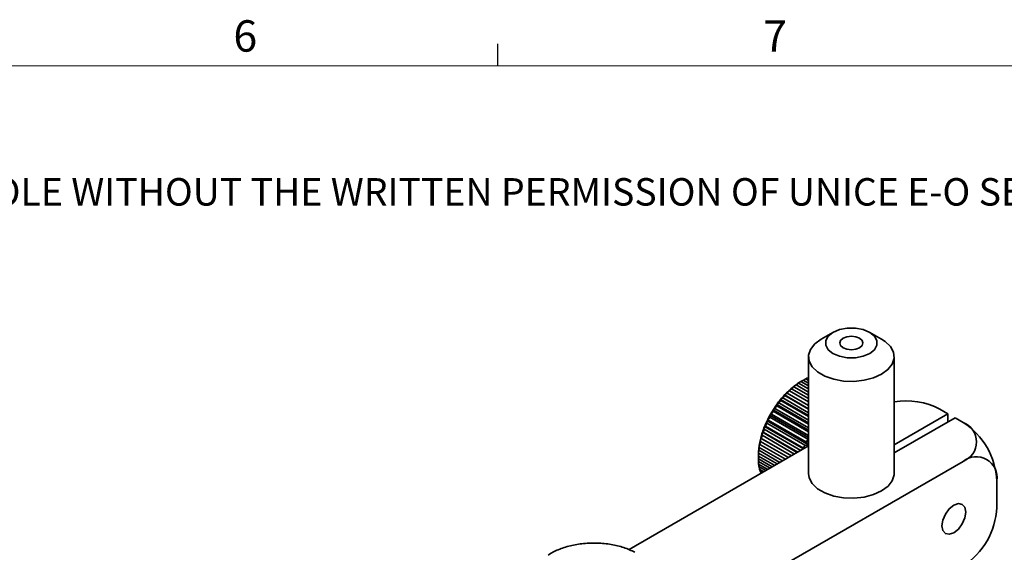
# Model space of a CAD drawing. Units: millimetres. Extents: x 5 to 289, y 4 to 204.
# Drawn here: x 184 to 251, y 169 to 204 of the extents above; entities that cross this region are included whole.
import ezdxf

# ---------------------------------------------------------------- set-up
doc = ezdxf.new("R2010")
doc.units = ezdxf.units.MM
doc.styles.add('SLDTEXTSTYLE0', font='TXT', dxfattribs={"width": 0.605})

# ---------------------------------------------------------------- blocks, each defined once
blk = doc.blocks.new('SW_NOTE_0')
at = {"color": 0, "linetype": 'Continuous', "lineweight": 0, "insert": (0, -0.082), "char_height": 1.852083, "attachment_point": 1, "style": 'SLDTEXTSTYLE0'}
blk.add_mtext('THE INFORMATION CONTAINED IN THIS DRAWING IS THE SOLE PROPERTY OF UNICE E-O SERVICES INC. ANY REPRODUCTION IN PART OR AS A WHOLE WITHOUT THE WRITTEN PERMISSION OF UNICE E-O SERVICES INC IS', dxfattribs=at)

msp = doc.modelspace()

# ---------------------------------------------------------------- linework, layer by layer
at = {"color": 7, "linetype": 'Continuous', "lineweight": 25}
msp.add_line((216.4708, 201.372), (216.4708, 202.872), dxfattribs=at)
at = {"color": 7, "linetype": 'Continuous', "lineweight": 18}
msp.add_line((285.6908, 201.372), (8.6908, 201.372), dxfattribs=at)
at = {"color": 7, "linetype": 'Continuous', "lineweight": 35}
for p, q in [((239.0602, 183.4081), (238.2565, 182.944)), ((242.3391, 182.944), (241.5355, 183.4081)), ((237.4115, 181.766), (237.4115, 173.8901)), ((243.1842, 173.8901), (243.1842, 181.766)), ((236.6746, 179.9501), (236.9021, 180.0876)), ((236.7411, 179.9786), (236.6746, 179.9501)), ((237.4115, 179.5916), (236.7411, 179.9786)), ((236.9021, 180.0876), (237.4115, 179.7936)), ((237.0353, 180.1707), (236.9225, 180.1056)), ((237.0601, 180.1849), (237.0353, 180.1706)), ((237.4115, 179.9821), (237.0601, 180.1849)), ((237.0614, 180.1842), (237.2217, 180.2747)), ((237.2217, 180.2747), (237.4115, 180.1652)), ((237.4115, 180.3343), (237.3794, 180.3528)), ((237.3924, 180.3453), (237.4115, 180.3553)), ((235.7961, 179.1915), (235.9691, 179.3119)), ((235.9691, 179.3119), (237.4115, 178.4793)), ((236.0808, 179.475), (236.2724, 179.6035)), ((236.1177, 179.4599), (236.0808, 179.475)), ((237.4115, 178.713), (236.1177, 179.4599)), ((236.2724, 179.6035), (237.4115, 178.946)), ((236.3747, 179.7288), (236.5845, 179.863)), ((236.4258, 179.736), (236.3747, 179.7288)), ((237.4115, 179.167), (236.4258, 179.736)), ((236.5845, 179.863), (237.4115, 179.3857)), ((235.2669, 178.5482), (235.4024, 178.6455)), ((235.4024, 178.6455), (237.4115, 177.4857)), ((235.5238, 178.8814), (235.6781, 178.9914)), ((235.5366, 178.8194), (235.5238, 178.8814)), ((237.4115, 177.7917), (235.5238, 178.8814)), ((237.4115, 177.7371), (235.5366, 178.8194)), ((235.6781, 178.9914), (237.4115, 177.9907)), ((235.8202, 179.1532), (235.7961, 179.1915)), ((237.4115, 178.259), (235.7961, 179.1915)), ((237.4115, 178.2347), (235.8202, 179.1532)), ((235.0231, 178.0851), (235.028, 178.1954)), ((237.4115, 176.7063), (235.0231, 178.0851)), ((235.028, 178.1954), (235.1452, 178.2779)), ((237.4115, 176.8194), (235.028, 178.1954)), ((235.1452, 178.2779), (237.4115, 176.9696)), ((235.2699, 178.4621), (235.2669, 178.5482)), ((237.4115, 177.3101), (235.2669, 178.5482)), ((237.4115, 177.2258), (235.2699, 178.4621)), ((246.8064, 177.9257), (243.1842, 175.8346)), ((246.2668, 178.2372), (246.8064, 177.9257)), ((246.8064, 177.3691), (246.8064, 177.9257)), ((234.5996, 177.2891), (234.615, 177.4468)), ((237.1709, 175.8047), (234.5996, 177.2891)), ((234.615, 177.4468), (234.6971, 177.4943)), ((237.4115, 175.8325), (234.615, 177.4468)), ((234.6971, 177.4943), (237.2684, 176.0099)), ((234.7988, 177.6927), (234.8099, 177.8269)), ((237.3701, 176.2083), (234.7988, 177.6927)), ((234.8099, 177.8269), (234.9092, 177.8928)), ((237.4115, 176.3251), (234.8099, 177.8269)), ((234.9092, 177.8928), (237.4115, 176.4483)), ((243.1842, 175.278), (247.2885, 177.6474)), ((247.2885, 177.6474), (247.8282, 177.3359)), ((234.2847, 176.4661), (234.3029, 176.6685)), ((234.3029, 176.6685), (234.3532, 176.6747)), ((236.6534, 175.3116), (234.3029, 176.6685)), ((234.3532, 176.6747), (236.684, 175.3292)), ((234.4276, 176.8787), (234.4454, 177.0593)), ((236.8978, 175.4527), (234.4276, 176.8787)), ((234.4454, 177.0593), (234.5111, 177.0868)), ((237.0631, 175.5481), (234.4454, 177.0593)), ((234.5111, 177.0868), (237.0824, 175.6024)), ((234.1725, 176.0557), (234.1891, 176.2788)), ((236.0575, 174.9676), (234.1725, 176.0557)), ((236.259, 175.0839), (234.1891, 176.2788)), ((234.1891, 176.2788), (234.2253, 176.2626)), ((234.2253, 176.2626), (236.2631, 175.0863)), ((236.469, 175.2051), (234.2847, 176.4661)), ((237.2684, 176.0099), (237.4115, 175.8706)), ((237.4115, 176.2019), (237.3701, 176.2083)), ((225.3122, 168.7644), (237.4115, 175.7492)), ((234.0446, 175.2597), (234.0523, 175.5196)), ((235.3041, 174.5326), (234.0446, 175.2597)), ((234.0523, 175.5196), (234.0645, 175.4565)), ((234.0645, 175.4565), (235.4845, 174.6368)), ((234.0922, 175.6521), (234.1053, 175.8944)), ((235.6677, 174.7426), (234.0922, 175.6521)), ((234.1053, 175.8944), (234.1288, 175.8551)), ((234.1288, 175.8551), (235.8618, 174.8546)), ((237.0824, 175.6024), (237.113, 175.5769)), ((237.4115, 175.7848), (237.1709, 175.8047)), ((225.375, 161.7499), (247.8282, 174.7118)), ((234.0303, 175.0955), (234.0303, 174.9665)), ((234.9705, 174.3401), (234.0304, 174.8828)), ((234.0308, 175.1584), (234.0334, 175.0712)), ((234.0334, 175.0712), (235.1352, 174.4351)), ((234.0357, 174.7034), (234.8178, 174.2519)), ((234.0496, 174.5255), (234.0444, 174.6984)), ((234.6706, 174.1669), (234.0496, 174.5255)), ((234.0714, 174.3573), (234.5358, 174.0891)), ((234.102, 174.1917), (234.0922, 174.3452)), ((234.4077, 174.0152), (234.102, 174.1917)), ((234.14, 174.0365), (234.2923, 173.9486)), ((234.1868, 173.8877), (234.1737, 174.017)), ((250.1009, 173.3994), (250.1009, 171.5964))]:
    msp.add_line(p, q, dxfattribs=at)
at = {"color": 7, "linetype": 'Continuous', "lineweight": 35, "flags": 128}
for points in [[(241.5353, 181.9795), (241.8571, 182.2352), (242.0263, 182.5358), (242.0263, 182.8519), (241.8571, 183.1525), (241.5353, 183.4082), (241.0923, 183.594), (240.5716, 183.6917), (240.0241, 183.6917), (239.5033, 183.594), (239.0604, 183.4082), (238.7386, 183.1525), (238.5694, 182.8519), (238.5694, 182.5358), (238.7386, 182.2352), (239.0604, 181.9795), (239.5033, 181.7937), (240.0241, 181.696), (240.5716, 181.696), (241.0923, 181.7937), (241.5353, 181.9795)], [(242.3388, 180.5877), (241.791, 180.34), (241.1565, 180.1751), (240.4721, 180.1027), (239.7775, 180.127), (239.1132, 180.2465), (238.5177, 180.4543), (238.0257, 180.7383), (237.6657, 181.0821), (237.4587, 181.4656), (237.4167, 181.8666), (237.5421, 182.2617), (237.8277, 182.628), (238.2565, 182.944)], [(239.7427, 183.0143), (239.5725, 182.8673), (239.5127, 182.6938), (239.5725, 182.5204), (239.7427, 182.3734), (239.9974, 182.2751), (240.2978, 182.2406), (240.5983, 182.2751), (240.853, 182.3734), (241.0231, 182.5204), (241.0829, 182.6938), (241.0231, 182.8673), (240.853, 183.0143), (240.5983, 183.1126), (240.2978, 183.1471), (239.9974, 183.1126), (239.7427, 183.0143)], [(242.3391, 182.944), (242.5699, 182.7936), (242.9299, 182.4498), (243.1369, 182.0663), (243.1789, 181.6654), (243.0535, 181.2702), (242.7679, 180.9039), (242.3388, 180.5877)], [(237.4115, 173.8901), (237.4585, 173.5905), (237.6654, 173.2066), (238.0255, 172.8626), (238.518, 172.5783), (239.114, 172.3704), (239.7789, 172.2509), (240.4741, 172.2269), (241.1589, 172.2997), (241.7937, 172.465), (242.3414, 172.7133), (242.7701, 173.0301), (243.0549, 173.397), (243.1792, 173.7925), (243.1842, 173.8901)], [(248.0117, 171.2918), (247.9505, 171.6116), (247.7764, 171.8121), (247.5157, 171.8627), (247.2082, 171.7558), (246.9007, 171.5077), (246.64, 171.1561), (246.4658, 170.7545), (246.4046, 170.3641), (246.4658, 170.0443), (246.64, 169.8438), (246.9007, 169.7932), (247.2082, 169.9001), (247.5157, 170.1482), (247.7764, 170.4998), (247.9505, 170.9014), (248.0117, 171.2918)], [(246.4046, 170.3641), (246.4658, 170.7545), (246.64, 171.1561), (246.9007, 171.5077), (247.2082, 171.7558), (247.5157, 171.8627), (247.7764, 171.8121), (247.9505, 171.6116), (248.0117, 171.2918), (247.9505, 170.9014), (247.7764, 170.4998), (247.5157, 170.1482), (247.2082, 169.9001), (246.9007, 169.7932), (246.64, 169.8438), (246.4658, 170.0443), (246.4046, 170.3641)]]:
    msp.add_lwpolyline(points, dxfattribs=at)
at = {"color": 7, "linetype": 'Continuous', "lineweight": 35}
for centre, radius, start, end in [((239.2962, 176.0843), 4.6709, 124.143002, 128.716351), ((239.591, 175.9534), 4.932, 125.299425, 127.559928), ((238.9487, 176.5978), 4.0509, 119.123747, 124.15274), ((239.2242, 176.4957), 4.2771, 120.395374, 122.881112), ((238.9174, 177.0476), 3.6455, 114.954888, 117.720055), ((240.063, 175.1918), 5.8484, 132.91413, 136.850726), ((240.4007, 175.0107), 6.1757, 133.909541, 135.855314), ((239.6774, 175.6075), 5.2813, 128.707849, 132.921506), ((239.9935, 175.4498), 5.5767, 129.773321, 131.856034), ((240.7159, 174.6119), 6.7221, 140.56933, 144.156888), ((241.09, 174.3983), 7.0983, 141.476476, 143.249742), ((240.4202, 174.8559), 6.3387, 136.844268, 140.575101), ((240.7778, 174.656), 6.6935, 137.787646, 139.631723), ((243.9991, 173.8487), 4.9398, 62.673279, 99.495382), ((241.0081, 174.4072), 7.079, 147.647032, 151.112931), ((241.3984, 174.1819), 7.4753, 148.523412, 150.23655), ((240.92, 174.4637), 6.9743, 144.151577, 147.652098), ((241.3054, 174.2417), 7.3647, 145.036713, 146.766962), ((240.783, 174.5161), 6.8289, 154.584871, 158.134917), ((241.1606, 174.2966), 7.2111, 155.482531, 157.237257), ((240.9644, 174.4305), 7.0295, 151.107901, 154.59007), ((241.3522, 174.2065), 7.423, 151.988396, 153.709575), ((247.3302, 176.0238), 1.4033, 290.783421, 69.216579), ((245.1665, 173.1748), 4.9395, 2.605478, 57.394522), ((240.036, 174.7831), 6.0352, 161.795669, 165.650605), ((240.4685, 174.6416), 6.4902, 158.129338, 161.801852), ((240.8284, 174.4291), 6.8535, 159.057968, 160.873222), ((239.5095, 174.9171), 5.4919, 165.643586, 169.748776), ((239.8157, 174.7198), 5.7992, 166.68163, 168.710732), ((240.3717, 174.5784), 6.3729, 162.77043, 164.675844), ((243.9235, 172.7221), 7.423, 151.988396, 153.709575), ((238.3029, 175.0852), 4.2728, 174.165135, 179.018407), ((238.5416, 174.8973), 4.5115, 175.392335, 177.791207), ((238.9202, 175.023), 4.8931, 169.740699, 174.174427), ((239.1934, 174.8316), 5.1668, 170.861819, 173.053308), ((243.7319, 172.8123), 7.2111, 155.482531, 157.237257), ((237.8983, 174.9076), 3.868, 180.367701, 183.0258), ((248.7154, 173.6241), 1.4036, 350.785963, 129.203285), ((237.2989, 174.861), 3.2666, 185.896186, 188.871255), ((236.7734, 174.7642), 2.732, 192.096642, 195.448203), ((245.1665, 171.8209), 4.9395, 302.605478, 357.394522), ((222.2541, 164.6444), 4.4505, 112.639921, 117.792134), ((222.514, 164.0238), 5.1233, 107.96101, 112.651452), ((222.7098, 163.423), 5.7553, 103.630517, 107.970887), ((222.8397, 162.8914), 6.3026, 99.553798, 103.639038), ((222.9108, 162.4745), 6.7254, 95.649207, 99.561319), ((222.9379, 162.2093), 6.992, 91.844088, 95.65608), ((222.9416, 162.1194), 7.0819, 88.071003, 91.850645), ((222.9455, 162.2131), 6.9882, 84.264195, 88.077563), ((222.9733, 162.4817), 6.7181, 80.356142, 84.271078), ((223.0455, 162.9014), 6.2923, 76.27402, 80.36368), ((223.1767, 163.4349), 5.7429, 71.935952, 76.282565), ((223.3739, 164.0367), 5.1097, 67.247041, 71.945861), ((223.6351, 164.6572), 4.4364, 62.095503, 67.258609), ((221.9407, 165.2371), 3.78, 117.778875, 123.523855)]:
    msp.add_arc(centre, radius, start, end, dxfattribs=at)
msp.add_open_spline([(234.0304, 174.8828), (234.0303, 174.9287), (234.0302, 175.0205), (234.0306, 175.1125), (234.0308, 175.1584)], degree=3, knots=[0, 0, 0, 0, 0.49999748, 1, 1, 1, 1], dxfattribs=at)

# ---------------------------------------------------------------- block references
at = {"color": 7, "linetype": 'Continuous', "lineweight": 0}
msp.add_blockref('SW_NOTE_0', (12.2315, 193.8904), dxfattribs=at)

# ---------------------------------------------------------------- texts
at = {"color": 7, "linetype": 'Continuous', "lineweight": 0, "char_height": 2.1167, "attachment_point": 1, "style": 'SLDTEXTSTYLE0'}
for s, insert in [('6', (198.6382, 204.4534)), ('7', (234.3631, 204.4534))]:
    msp.add_mtext(s, dxfattribs=dict(at, insert=insert))

doc.saveas('drawing.dxf')
